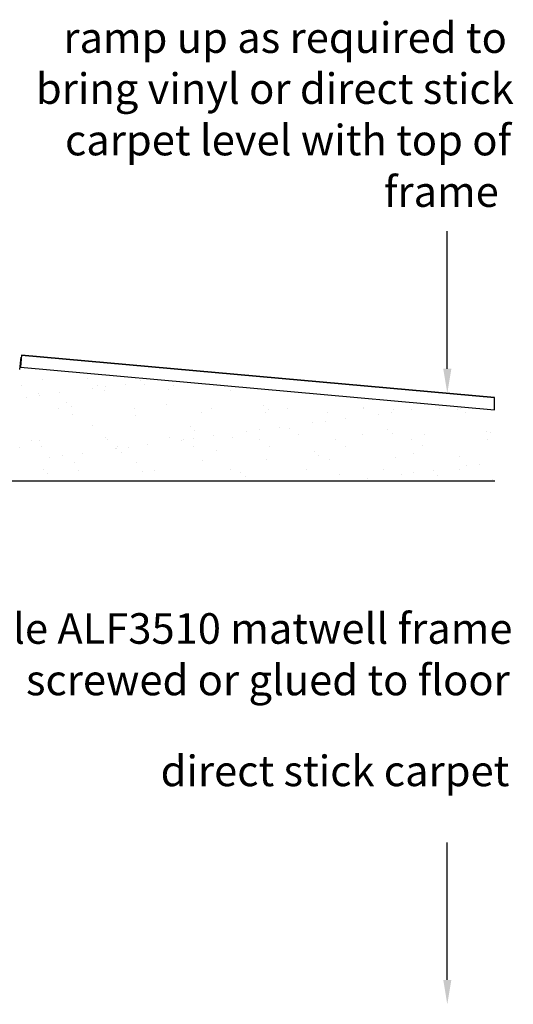
# Model space of a CAD drawing. Extents: x -119 to 108, y -26 to 132.
# Drawn here: x 67 to 108, y 51 to 132 of the extents above; entities that cross this region are included whole.
import ezdxf

# ---------------------------------------------------------------- set-up
doc = ezdxf.new("R2010")
doc.units = 0
doc.layers.get('0').update_dxf_attribs({"linetype": 'CONTINUOUS'})
doc.styles.add('GENERATED_STYLE_3', font='txt')

# ---------------------------------------------------------------- blocks, each defined once
blk = doc.blocks.new('*U21')
at = {"linetype": 'CONTINUOUS', "style": 'GENERATED_STYLE_3'}
blk.add_text('direct stick carpet', height=2.5, dxfattribs=at).set_placement((78.854, 68.931))
blk = doc.blocks.new('*U24')
at = {"linetype": 'CONTINUOUS', "style": 'GENERATED_STYLE_3'}
for s, p in [('ramp up as required to', (70.894, 128.866)), ('bring vinyl or direct stick', (68.652, 124.7)), ('carpet level with top of', (71.032, 120.491)), ('frame', (97.12, 116.281))]:
    blk.add_text(s, height=2.5, dxfattribs=at).set_placement(p)
blk = doc.blocks.new('*U32')
at = {"linetype": 'CONTINUOUS', "style": 'GENERATED_STYLE_3'}
for s, p in [('low profile ALF3510 matwell frame', (52.698, 80.569)), ('screwed or glued to floor', (67.836, 76.36))]:
    blk.add_text(s, height=2.5, dxfattribs=at).set_placement(p)
blk = doc.blocks.new('*U37')
blk.add_polyline3d([(102.308, 103.048, 0), (102.308, 103.137, 0), (102.308, 103.225, 0), (102.308, 103.314, 0), (102.308, 103.402, 0), (102.308, 103.491, 0), (102.308, 103.579, 0), (102.308, 103.668, 0), (102.308, 103.756, 0), (102.308, 103.845, 0), (102.308, 103.933, 0), (102.308, 104.022, 0), (102.308, 104.11, 0), (102.308, 104.199, 0), (102.308, 104.287, 0), (102.308, 104.376, 0), (102.308, 104.464, 0), (102.308, 104.553, 0), (102.308, 104.641, 0), (102.308, 104.73, 0), (102.308, 104.818, 0), (102.308, 104.907, 0), (102.308, 104.995, 0), (102.308, 105.084, 0), (102.308, 105.172, 0), (102.308, 105.261, 0), (102.308, 105.349, 0), (102.308, 105.437, 0), (102.308, 105.526, 0), (102.308, 105.614, 0), (102.308, 105.703, 0), (102.308, 105.791, 0), (102.308, 105.88, 0), (102.308, 105.968, 0), (102.308, 106.057, 0), (102.308, 106.145, 0), (102.308, 106.234, 0), (102.308, 106.322, 0), (102.308, 106.411, 0), (102.308, 106.499, 0), (102.308, 106.588, 0), (102.308, 106.676, 0), (102.308, 106.765, 0), (102.308, 106.853, 0), (102.308, 106.942, 0), (102.308, 107.03, 0), (102.308, 107.119, 0), (102.308, 107.207, 0), (102.308, 107.296, 0), (102.308, 107.384, 0), (102.308, 107.473, 0), (102.308, 107.561, 0), (102.308, 107.65, 0), (102.308, 107.738, 0), (102.308, 107.827, 0), (102.308, 107.915, 0), (102.308, 108.004, 0), (102.308, 108.092, 0), (102.308, 108.181, 0), (102.308, 108.269, 0), (102.308, 108.358, 0), (102.308, 108.446, 0), (102.308, 108.535, 0), (102.308, 108.623, 0), (102.308, 108.712, 0), (102.308, 108.8, 0), (102.308, 108.889, 0), (102.308, 108.977, 0), (102.308, 109.066, 0), (102.308, 109.154, 0), (102.308, 109.243, 0), (102.308, 109.331, 0), (102.308, 109.42, 0), (102.308, 109.508, 0), (102.308, 109.597, 0), (102.308, 109.685, 0), (102.308, 109.774, 0), (102.308, 109.862, 0), (102.308, 109.951, 0), (102.308, 110.039, 0), (102.308, 110.128, 0), (102.308, 110.216, 0), (102.308, 110.305, 0), (102.308, 110.393, 0), (102.308, 110.482, 0), (102.308, 110.57, 0), (102.308, 110.659, 0), (102.308, 110.747, 0), (102.308, 110.835, 0), (102.308, 110.924, 0), (102.308, 111.012, 0), (102.308, 111.101, 0), (102.308, 111.189, 0), (102.308, 111.278, 0), (102.308, 111.366, 0), (102.308, 111.455, 0), (102.308, 111.543, 0), (102.308, 111.632, 0), (102.308, 111.72, 0), (102.308, 111.809, 0), (102.308, 111.897, 0), (102.308, 111.986, 0), (102.308, 112.074, 0), (102.308, 112.163, 0), (102.308, 112.251, 0), (102.308, 112.34, 0), (102.308, 112.428, 0), (102.308, 112.517, 0), (102.308, 112.605, 0), (102.308, 112.694, 0), (102.308, 112.782, 0), (102.308, 112.871, 0), (102.308, 112.959, 0), (102.308, 113.048, 0), (102.308, 113.136, 0), (102.308, 113.225, 0), (102.308, 113.313, 0), (102.308, 113.402, 0), (102.308, 113.49, 0), (102.308, 113.579, 0), (102.308, 113.667, 0), (102.308, 113.756, 0), (102.308, 113.844, 0), (102.308, 113.933, 0), (102.308, 114.021, 0), (102.308, 114.11, 0), (102.308, 114.198, 0), (102.308, 114.287, 0)])
at = {"linetype": 'CONTINUOUS'}
blk.add_solid([(102.642, 103.048), (102.308, 101.048), (101.975, 103.048)], dxfattribs=at)
blk = doc.blocks.new('*U46')
blk.add_polyline3d([(102.308, 53.1, 0), (102.308, 53.189, 0), (102.308, 53.278, 0), (102.308, 53.366, 0), (102.308, 53.455, 0), (102.308, 53.543, 0), (102.308, 53.632, 0), (102.308, 53.72, 0), (102.308, 53.809, 0), (102.308, 53.897, 0), (102.308, 53.986, 0), (102.308, 54.074, 0), (102.308, 54.162, 0), (102.308, 54.251, 0), (102.308, 54.339, 0), (102.308, 54.428, 0), (102.308, 54.516, 0), (102.308, 54.605, 0), (102.308, 54.693, 0), (102.308, 54.782, 0), (102.308, 54.87, 0), (102.308, 54.959, 0), (102.308, 55.047, 0), (102.308, 55.136, 0), (102.308, 55.224, 0), (102.308, 55.313, 0), (102.308, 55.401, 0), (102.308, 55.49, 0), (102.308, 55.578, 0), (102.308, 55.667, 0), (102.308, 55.755, 0), (102.308, 55.844, 0), (102.308, 55.932, 0), (102.308, 56.021, 0), (102.308, 56.109, 0), (102.308, 56.198, 0), (102.308, 56.286, 0), (102.308, 56.375, 0), (102.308, 56.463, 0), (102.308, 56.552, 0), (102.308, 56.64, 0), (102.308, 56.729, 0), (102.308, 56.817, 0), (102.308, 56.906, 0), (102.308, 56.994, 0), (102.308, 57.083, 0), (102.308, 57.171, 0), (102.308, 57.26, 0), (102.308, 57.348, 0), (102.308, 57.437, 0), (102.308, 57.525, 0), (102.308, 57.614, 0), (102.308, 57.702, 0), (102.308, 57.791, 0), (102.308, 57.879, 0), (102.308, 57.968, 0), (102.308, 58.056, 0), (102.308, 58.145, 0), (102.308, 58.233, 0), (102.308, 58.322, 0), (102.308, 58.41, 0), (102.308, 58.498, 0), (102.308, 58.587, 0), (102.308, 58.675, 0), (102.308, 58.764, 0), (102.308, 58.852, 0), (102.308, 58.941, 0), (102.308, 59.029, 0), (102.308, 59.118, 0), (102.308, 59.206, 0), (102.308, 59.295, 0), (102.308, 59.383, 0), (102.308, 59.472, 0), (102.308, 59.56, 0), (102.308, 59.649, 0), (102.308, 59.737, 0), (102.308, 59.826, 0), (102.308, 59.914, 0), (102.308, 60.003, 0), (102.308, 60.091, 0), (102.308, 60.18, 0), (102.308, 60.268, 0), (102.308, 60.357, 0), (102.308, 60.445, 0), (102.308, 60.534, 0), (102.308, 60.622, 0), (102.308, 60.711, 0), (102.308, 60.799, 0), (102.308, 60.888, 0), (102.308, 60.976, 0), (102.308, 61.065, 0), (102.308, 61.153, 0), (102.308, 61.242, 0), (102.308, 61.33, 0), (102.308, 61.419, 0), (102.308, 61.507, 0), (102.308, 61.596, 0), (102.308, 61.684, 0), (102.308, 61.773, 0), (102.308, 61.861, 0), (102.308, 61.95, 0), (102.308, 62.038, 0), (102.308, 62.127, 0), (102.308, 62.215, 0), (102.308, 62.304, 0), (102.308, 62.392, 0), (102.308, 62.481, 0), (102.308, 62.569, 0), (102.308, 62.658, 0), (102.308, 62.746, 0), (102.308, 62.835, 0), (102.308, 62.923, 0), (102.308, 63.012, 0), (102.308, 63.1, 0), (102.308, 63.189, 0), (102.308, 63.277, 0), (102.308, 63.366, 0), (102.308, 63.454, 0), (102.308, 63.543, 0), (102.308, 63.631, 0), (102.308, 63.719, 0), (102.308, 63.808, 0), (102.308, 63.897, 0), (102.308, 63.985, 0), (102.308, 64.073, 0), (102.308, 64.162, 0), (102.308, 64.251, 0), (102.308, 64.339, 0)])
at = {"linetype": 'CONTINUOUS'}
blk.add_solid([(102.642, 53.101), (102.308, 51.101), (101.975, 53.101)], dxfattribs=at)
blk = doc.blocks.new('*X70')
at = {"color": 0, "linetype": 'CONTINUOUS'}
for p, q in [((72.87, 102.243), (72.87, 102.243)), ((67.485, 101.694), (67.485, 101.694)), ((69.191, 102.134), (69.191, 102.134)), ((73.301, 101.435), (73.301, 101.435)), ((73.714, 101.706), (73.714, 101.706)), ((74.342, 101.572), (74.342, 101.572)), ((75.968, 101.786), (75.968, 101.786)), ((77.194, 102.065), (77.194, 102.065)), ((77.562, 101.727), (77.562, 101.727)), ((78.684, 102.143), (78.684, 102.143)), ((79.942, 101.717), (79.942, 101.717)), ((67.917, 100.726), (67.917, 100.726)), ((68.832, 101.057), (68.832, 101.057)), ((68.958, 100.863), (68.958, 100.863)), ((70.584, 101.077), (70.584, 101.077)), ((74.233, 101.252), (74.233, 101.252)), ((79.468, 101.319), (79.468, 101.319)), ((84.585, 101.294), (84.585, 101.294)), ((65.201, 100.368), (65.201, 100.368)), ((71.182, 100.309), (71.182, 100.309)), ((71.55, 99.972), (71.55, 99.972)), ((79.302, 100.133), (79.302, 100.133)), ((87.305, 100.064), (87.305, 100.064)), ((95.426, 99.887), (95.426, 99.887)), ((95.435, 99.805), (95.435, 99.805)), ((101.663, 99.817), (101.663, 99.817)), ((102.062, 100.043), (102.062, 100.043)), ((103.429, 99.818), (103.429, 99.818)), ((66.42, 99.207), (66.42, 99.207)), ((70.522, 99.76), (70.522, 99.76)), ((71.655, 99.274), (71.655, 99.274)), ((76.75, 99.771), (76.75, 99.771)), ((76.771, 99.249), (76.771, 99.249)), ((82.173, 99.444), (82.173, 99.444)), ((82.978, 99.783), (82.978, 99.783)), ((87.408, 99.51), (87.408, 99.51)), ((87.674, 99.726), (87.674, 99.726)), ((89.206, 99.794), (89.206, 99.794)), ((92.524, 99.486), (92.524, 99.486)), ((96.679, 99.334), (96.679, 99.334)), ((97.72, 99.471), (97.72, 99.471)), ((97.926, 99.681), (97.926, 99.681)), ((99.346, 99.685), (99.346, 99.685)), ((103.161, 99.747), (103.161, 99.747)), ((103.798, 99.48), (103.798, 99.48)), ((65.169, 98.554), (65.169, 98.554)), ((65.538, 98.216), (65.538, 98.216)), ((73.29, 98.377), (73.29, 98.377)), ((81.293, 98.308), (81.293, 98.308)), ((88.579, 98.268), (88.579, 98.268)), ((91.295, 98.625), (91.295, 98.625)), ((92.336, 98.762), (92.336, 98.762)), ((93.962, 98.977), (93.962, 98.977)), ((74.359, 97.398), (74.359, 97.398)), ((79.594, 97.465), (79.594, 97.465)), ((81.662, 97.971), (81.662, 97.971)), ((83.195, 97.559), (83.195, 97.559)), ((84.711, 97.441), (84.711, 97.441)), ((85.912, 97.917), (85.912, 97.917)), ((86.953, 98.054), (86.953, 98.054)), ((89.414, 98.132), (89.414, 98.132)), ((90.112, 97.635), (90.112, 97.635)), ((95.348, 97.702), (95.348, 97.702)), ((97.417, 98.063), (97.417, 98.063)), ((97.786, 97.725), (97.786, 97.725)), ((100.464, 97.678), (100.464, 97.678)), ((105.538, 97.886), (105.538, 97.886)), ((105.866, 97.872), (105.866, 97.872)), ((67.278, 96.622), (67.278, 96.622)), ((68.257, 97.223), (68.257, 97.223)), ((68.958, 97.204), (68.958, 97.204)), ((69.101, 96.686), (69.101, 96.686)), ((74.486, 97.235), (74.486, 97.235)), ((75.329, 96.698), (75.329, 96.698)), ((76.186, 96.636), (76.186, 96.636)), ((77.812, 96.85), (77.812, 96.85)), ((80.528, 97.208), (80.528, 97.208)), ((80.714, 97.246), (80.714, 97.246)), ((81.557, 96.709), (81.557, 96.709)), ((81.569, 97.345), (81.569, 97.345)), ((86.942, 97.257), (86.942, 97.257)), ((87.785, 96.72), (87.785, 96.72)), ((93.17, 97.269), (93.17, 97.269)), ((94.014, 96.731), (94.014, 96.731)), ((99.399, 97.28), (99.399, 97.28)), ((100.242, 96.743), (100.242, 96.743)), ((105.627, 97.291), (105.627, 97.291)), ((69.761, 95.79), (69.761, 95.79)), ((70.802, 95.927), (70.802, 95.927)), ((72.428, 96.142), (72.428, 96.142)), ((75.145, 96.499), (75.145, 96.499)), ((75.281, 96.553), (75.281, 96.553)), ((75.649, 96.215), (75.649, 96.215)), ((83.402, 96.376), (83.402, 96.376)), ((91.405, 96.308), (91.405, 96.308)), ((91.773, 95.97), (91.773, 95.97)), ((98.052, 95.827), (98.052, 95.827)), ((99.525, 96.131), (99.525, 96.131)), ((103.287, 95.894), (103.287, 95.894)), ((64.378, 95.082), (64.378, 95.082)), ((65.419, 95.219), (65.419, 95.219)), ((71.781, 95.42), (71.781, 95.42)), ((76.897, 95.395), (76.897, 95.395)), ((82.299, 95.59), (82.299, 95.59)), ((87.534, 95.657), (87.534, 95.657)), ((92.65, 95.632), (92.65, 95.632)), ((103.906, 95.107), (103.906, 95.107)), ((104.947, 95.244), (104.947, 95.244)), ((65.909, 94.741), (65.909, 94.741)), ((69.269, 94.798), (69.269, 94.798)), ((69.637, 94.46), (69.637, 94.46)), ((72.137, 94.752), (72.137, 94.752)), ((77.389, 94.621), (77.389, 94.621)), ((78.365, 94.763), (78.365, 94.763)), ((84.593, 94.775), (84.593, 94.775)), ((85.392, 94.552), (85.392, 94.552)), ((85.761, 94.214), (85.761, 94.214)), ((90.822, 94.786), (90.822, 94.786)), ((93.513, 94.375), (93.513, 94.375)), ((97.05, 94.797), (97.05, 94.797)), ((98.523, 94.399), (98.523, 94.399)), ((99.564, 94.536), (99.564, 94.536)), ((101.19, 94.75), (101.19, 94.75)), ((101.516, 94.307), (101.516, 94.307)), ((103.278, 94.809), (103.278, 94.809)), ((95.806, 94.041), (95.806, 94.041)), ((105.992, 94.019), (105.992, 94.019))]:
    blk.add_line(p, q, dxfattribs=at)

msp = doc.modelspace()

# ---------------------------------------------------------------- linework, layer by layer
at = {"linetype": 'CONTINUOUS'}
for p, q in [((67.345, 103.002), (67.433, 103.998)), ((67.483, 104.168), (106.183, 100.701)), ((67.395, 103.172), (106.183, 99.697)), ((-107.207, 93.885), (106.191, 93.885))]:
    msp.add_line(p, q, dxfattribs=at)
msp.add_lwpolyline([(67.483, 104.168), (67.395, 103.172), (106.183, 99.697), (106.183, 100.701), (67.483, 104.168)])

# ---------------------------------------------------------------- block references
for name in ['*U24', '*U37', '*X70', '*U32', '*U21', '*U46']:
    msp.add_blockref(name, (0, 0), dxfattribs=at)

doc.saveas('drawing.dxf')
